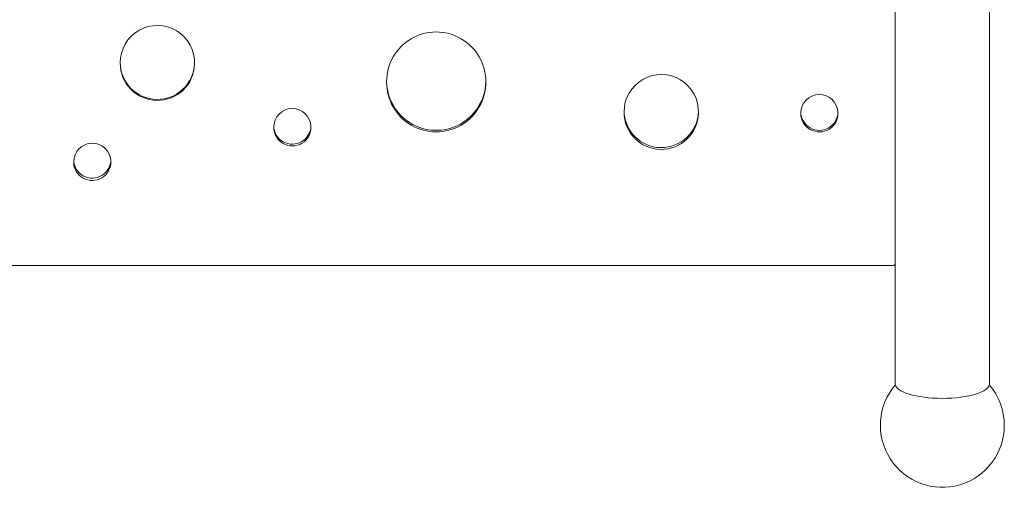
# Model space of a CAD drawing. Units: millimetres. Extents: x -20281 to 10869, y -4199 to 25846.
# Drawn here: x -2667 to -1872, y 22427 to 22804 of the extents above; entities that cross this region are included whole.
import ezdxf

# ---------------------------------------------------------------- set-up
doc = ezdxf.new("R2010")
doc.units = ezdxf.units.MM
doc.header["$MEASUREMENT"] = 0
doc.layers.add('InterSystem-drawing', color=7, linetype='Continuous')

msp = doc.modelspace()

# ---------------------------------------------------------------- linework, layer by layer
at = {"layer": 'InterSystem-drawing', "color": 7, "linetype": 'Continuous', "lineweight": 13}
for p, q in [((-1960.45, 23699.47), (-1960.45, 22510.88)), ((-1884.45, 22510.88), (-1884.45, 23699.47)), ((-1960.5, 23507.53), (-1960.5, 22608.13)), ((-1960.45, 22643.98), (-1960.5, 22643.98)), ((-1960.45, 22643.28), (-1960.5, 22643.28)), ((-1960.45, 22618.66), (-1960.45, 22643.28)), ((-1960.5, 22618.66), (-1960.45, 22618.66)), ((-2682.76, 22606.19), (-1962.14, 22606.19)), ((-2682.4, 22606.16), (-1962.5, 22606.16))]:
    msp.add_line(p, q, dxfattribs=at)
for centre, radius, start, end in [((-2555.76, 22769.78), 30.01, 357.69883, 180.46864), ((-2330.81, 22754.53), 40, 359.55818, 180.44149), ((-2555.76, 22770.14), 30, 180.4598, 357.73745), ((-2555.77, 22769.31), 30, 179.56203, 358.60544), ((-2149.23, 22730.21), 30, 357.77644, 180.39462), ((-2330.81, 22755.23), 40, 180.58046, 359.41922), ((-2330.81, 22753.97), 40, 179.65106, 0.34862), ((-2021.67, 22729.14), 15, 1.46174, 180.36717), ((-2446.89, 22717.82), 15, 1.50824, 180.31901), ((-2149.23, 22731.32), 30.01, 180.60722, 357.59355), ((-2149.24, 22729.85), 30, 179.71562, 358.45543), ((-2021.67, 22730.21), 15, 180.57552, 1.22367), ((-2021.67, 22728.97), 15, 179.70402, 2.12489), ((-2446.9, 22719.1), 15, 180.63286, 1.16471), ((-2446.89, 22717.67), 15, 179.76152, 2.06573), ((-2608.3, 22689.85), 15, 1.66078, 180.16119), ((-2608.3, 22691.67), 15, 180.81218, 0.98019), ((-2608.3, 22689.79), 15, 179.94136, 1.88062), ((-1962.5, 22608.2), 2.04, 269.99881, 280.22365), ((-1922.45, 22477.47), 50, 139.30276, 0), ((-1922.45, 22477.47), 50, 0, 40.69177)]:
    msp.add_arc(centre, radius, start, end, dxfattribs=at)
msp.add_ellipse((-1922.45, 22510.88), major_axis=(38, 0), ratio=0.309017, start_param=3.141593, end_param=6.283185, dxfattribs=at)
msp.add_open_spline([(-1960.5, 22608.13), (-1960.6, 22607.57), (-1960.78, 22607.13), (-1960.99, 22606.89), (-1961.2, 22606.64), (-1961.58, 22606.41), (-1962.14, 22606.19)], degree=3, knots=[0, 0, 0, 0, 1, 1, 1, 2, 2, 2, 2], dxfattribs=at)

doc.saveas('drawing.dxf')
